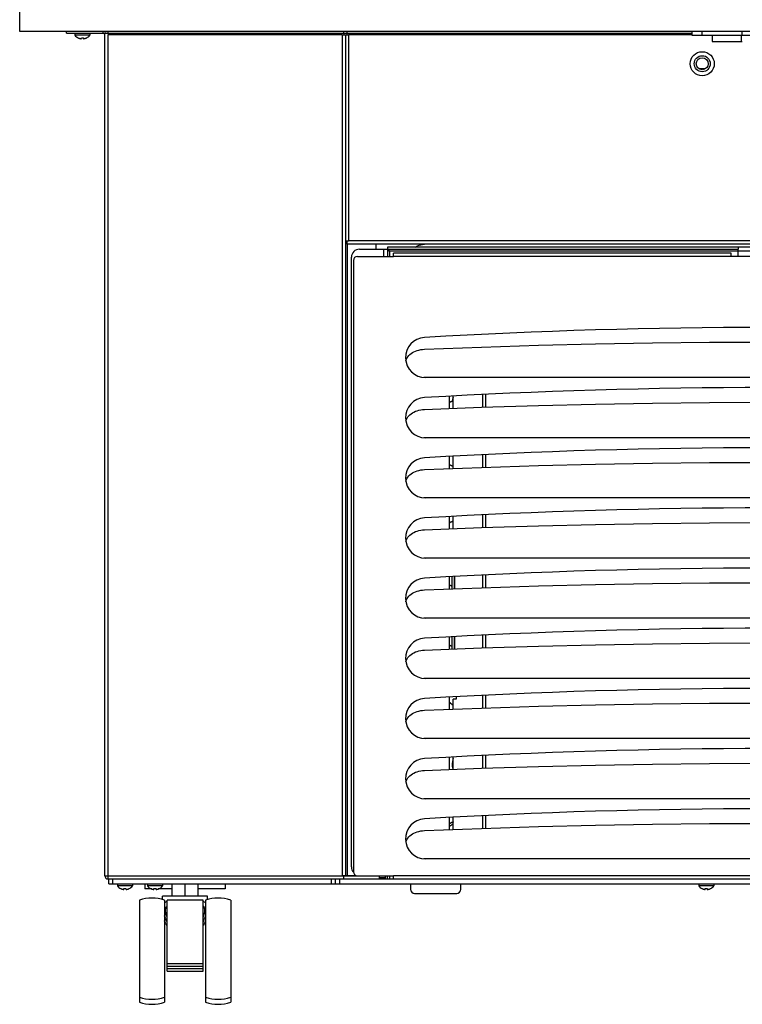
# Model space of a CAD drawing. Units: millimetres. Extents: x -2216 to 6332, y -188 to 5272.
# Drawn here: x 2437 to 2797, y 2199 to 2690 of the extents above; entities that cross this region are included whole.
import ezdxf

# ---------------------------------------------------------------- set-up
doc = ezdxf.new("R2010")
doc.units = ezdxf.units.MM
doc.header["$LTSCALE"] = 19.36
doc.layers.get('0').update_dxf_attribs({"linetype": 'CONTINUOUS'})
doc.layers.add('1', color=7, linetype='CONTINUOUS')

msp = doc.modelspace()

# ---------------------------------------------------------------- linework, layer by layer
at = {"color": 7, "linetype": 'Continuous'}
for p, q in [((2436.56, 2683.87), (2436.56, 3050.57)), ((3181.56, 2683.87), (2436.56, 2683.87)), ((2459.86, 2683.07), (2459.86, 2683.87)), ((2464.11, 2683.07), (2464.11, 2682.07)), ((2471.61, 2682.07), (2464.11, 2682.07)), ((2465.7, 2680.78), (2465.7, 2680.8)), ((2465.7, 2680.8), (2465.76, 2680.78)), ((2467.31, 2680.33), (2467.35, 2680.8)), ((2467.35, 2680.8), (2467.47, 2680.79)), ((2468.25, 2680.79), (2468.36, 2680.8)), ((2468.36, 2680.8), (2468.4, 2680.33)), ((2469.96, 2680.78), (2470.01, 2680.8)), ((2470.01, 2680.8), (2470.01, 2680.78)), ((2471.61, 2683.07), (2471.61, 2682.07)), ((2480.66, 2683.07), (2480.66, 2683.87)), ((2598.26, 2683.07), (2598.26, 2683.87)), ((2599.86, 2683.07), (2599.86, 2683.87)), ((2772.05, 2681.87), (2772.05, 2683.87)), ((2830.99, 2681.87), (2772.05, 2681.87)), ((2796.56, 2681.87), (2796.56, 2678.87)), ((2468.4, 2680.33), (2468.43, 2680.33)), ((2606.06, 2575.37), (2795.06, 2575.37)), ((2620.06, 2576.37), (2620.06, 2571.77)), ((2795.06, 2576.37), (2795.06, 2575.37)), ((2602.06, 2267.37), (2602.06, 2571.37)), ((2651.06, 2495.98), (2651.06, 2502.03)), ((2652.86, 2496.04), (2652.86, 2502.12)), ((2669.06, 2496.65), (2669.06, 2502.98)), ((2651.06, 2465.98), (2651.06, 2472.03)), ((2652.86, 2466.04), (2652.86, 2472.12)), ((2669.06, 2466.65), (2669.06, 2472.98)), ((2651.06, 2435.98), (2651.06, 2442.03)), ((2652.86, 2436.04), (2652.86, 2442.12)), ((2669.06, 2436.65), (2669.06, 2442.98)), ((2651.06, 2405.98), (2651.06, 2412.03)), ((2652.06, 2412.08), (2652.06, 2406.01)), ((2653.26, 2412.15), (2653.26, 2406.06)), ((2669.06, 2406.65), (2669.06, 2412.98)), ((2651.06, 2375.98), (2651.06, 2382.03)), ((2652.06, 2382.08), (2652.06, 2376.01)), ((2653.26, 2382.15), (2653.26, 2376.06)), ((2669.06, 2376.65), (2669.06, 2382.98)), ((2651.06, 2345.98), (2651.06, 2352.03)), ((2654.26, 2352.2), (2654.26, 2350.97)), ((2669.06, 2346.65), (2669.06, 2352.98)), ((2654.26, 2350.97), (2652.86, 2350.97)), ((2652.86, 2346.04), (2652.86, 2350.97)), ((2669.06, 2316.65), (2669.06, 2322.98)), ((2651.06, 2315.98), (2651.06, 2322.03)), ((2652.86, 2316.04), (2652.86, 2322.12)), ((2669.06, 2286.65), (2669.06, 2292.98)), ((2651.06, 2285.98), (2651.06, 2292.03)), ((2652.86, 2286.04), (2652.86, 2292.12)), ((2481.06, 2258.87), (2481.06, 2261.37)), ((2481.06, 2258.87), (3137.06, 2258.87)), ((2485.31, 2258.87), (2485.31, 2257.87)), ((2492.81, 2258.87), (2492.81, 2257.87)), ((2499.06, 2258.87), (2499.06, 2256.37)), ((2500.31, 2258.87), (2500.31, 2257.87)), ((2507.81, 2258.87), (2507.81, 2257.87)), ((2512.56, 2252.87), (2512.56, 2258.87)), ((2519.06, 2252.87), (2519.06, 2258.87)), ((2525.56, 2252.87), (2525.56, 2258.87)), ((2539.06, 2258.87), (2539.06, 2256.37)), ((2594.06, 2258.87), (2594.06, 2261.37)), ((2616.06, 2261.37), (2616.06, 2262.97)), ((2616.06, 2262.17), (2619.06, 2262.17)), ((2620.06, 2261.37), (2620.06, 2262.97)), ((2775.31, 2258.87), (2775.31, 2257.87)), ((2782.81, 2258.87), (2782.81, 2257.87)), ((2492.81, 2257.87), (2485.31, 2257.87)), ((2486.9, 2256.6), (2486.96, 2256.58)), ((2486.9, 2256.58), (2486.9, 2256.6)), ((2488.51, 2256.13), (2488.55, 2256.6)), ((2488.55, 2256.6), (2488.67, 2256.59)), ((2489.45, 2256.59), (2489.56, 2256.6)), ((2489.56, 2256.6), (2489.6, 2256.13)), ((2489.6, 2256.13), (2489.63, 2256.13)), ((2491.16, 2256.58), (2491.21, 2256.6)), ((2491.21, 2256.6), (2491.21, 2256.58)), ((2502.47, 2256.37), (2499.06, 2256.37)), ((2507.81, 2257.87), (2500.31, 2257.87)), ((2501.9, 2256.6), (2501.96, 2256.58)), ((2501.9, 2256.58), (2501.9, 2256.6)), ((2503.51, 2256.13), (2503.55, 2256.6)), ((2504.58, 2256.37), (2503.53, 2256.37)), ((2503.55, 2256.6), (2503.67, 2256.59)), ((2504.45, 2256.59), (2504.56, 2256.6)), ((2504.56, 2256.6), (2504.6, 2256.13)), ((2504.6, 2256.13), (2504.63, 2256.13)), ((2512.56, 2256.37), (2505.64, 2256.37)), ((2506.16, 2256.58), (2506.21, 2256.6)), ((2506.21, 2256.6), (2506.21, 2256.58)), ((2539.06, 2256.37), (2525.56, 2256.37)), ((2782.81, 2257.87), (2775.31, 2257.87)), ((2776.9, 2256.6), (2776.96, 2256.58)), ((2776.9, 2256.58), (2776.9, 2256.6)), ((2778.51, 2256.13), (2778.55, 2256.6)), ((2778.55, 2256.6), (2778.67, 2256.59)), ((2779.45, 2256.59), (2779.56, 2256.6)), ((2779.56, 2256.6), (2779.6, 2256.13)), ((2779.6, 2256.13), (2779.63, 2256.13)), ((2781.16, 2256.58), (2781.21, 2256.6)), ((2781.21, 2256.6), (2781.21, 2256.58)), ((2496.31, 2250.87), (2496.31, 2199.87)), ((2530.31, 2252.87), (2507.81, 2252.87)), ((2507.81, 2251.16), (2507.81, 2252.87)), ((2508.81, 2250.87), (2508.81, 2199.87)), ((2528.06, 2250.87), (2510.06, 2250.87)), ((2510.06, 2215.37), (2510.06, 2250.87)), ((2528.06, 2215.37), (2528.06, 2250.87)), ((2529.31, 2250.87), (2529.31, 2199.87)), ((2530.31, 2251.16), (2530.31, 2252.87)), ((2541.81, 2250.87), (2541.81, 2199.87)), ((2528.34, 2240.62), (2528.25, 2240.36)), ((2510.06, 2219.26), (2528.06, 2219.26)), ((2510.06, 2217.87), (2528.06, 2217.87)), ((2510.06, 2216.76), (2528.06, 2216.76)), ((2510.06, 2215.37), (2528.06, 2215.37))]:
    msp.add_line(p, q, dxfattribs=at)
at = {"color": 3, "linetype": 'Continuous'}
for p, q in [((2459.86, 2683.07), (2478.26, 2683.07)), ((2479.06, 2262.97), (2479.06, 2683.07)), ((2479.06, 2683.07), (2772.05, 2683.07)), ((2480.66, 2682.82), (2480.66, 2682.27)), ((2597.46, 2682.27), (2600.66, 2682.27)), ((2598.26, 2683.07), (2598.26, 2682.27)), ((2599.06, 2682.27), (2599.06, 2263.17)), ((2599.86, 2682.27), (2599.86, 2683.07)), ((2782.06, 2681.87), (2782.06, 2678.87)), ((2782.06, 2678.87), (2797.06, 2678.87)), ((2778.8, 2665.43), (2775.36, 2665.39)), ((2599.06, 2579.47), (2600.66, 2579.47)), ((2599.86, 2577.87), (2599.86, 2579.47)), ((3018.26, 2577.87), (2599.86, 2577.87)), ((2614.26, 2577.87), (2614.26, 2575.37)), ((2998.06, 2576.37), (2620.06, 2576.37)), ((2791.56, 2573.37), (2623.06, 2573.37)), ((2623.06, 2571.77), (2623.06, 2573.37)), ((2791.56, 2571.77), (2791.56, 2573.37)), ((2795.06, 2571.77), (2795.06, 2575.37)), ((2603.06, 2569.77), (2603.06, 2264.97)), ((2605.06, 2571.77), (2623.06, 2571.77)), ((2826.56, 2571.77), (2791.56, 2571.77)), ((2639.06, 2511.37), (2638.11, 2511.4)), ((2979.06, 2511.37), (2639.06, 2511.37)), ((2639.06, 2481.37), (2638.11, 2481.4)), ((2979.06, 2481.37), (2639.06, 2481.37)), ((2639.06, 2451.37), (2638.11, 2451.4)), ((2979.06, 2451.37), (2639.06, 2451.37)), ((2639.06, 2421.37), (2638.11, 2421.4)), ((2979.06, 2421.37), (2639.06, 2421.37)), ((2639.06, 2391.37), (2638.11, 2391.4)), ((2979.06, 2391.37), (2639.06, 2391.37)), ((2639.06, 2361.37), (2638.11, 2361.4)), ((2979.06, 2361.37), (2639.06, 2361.37)), ((2639.06, 2331.37), (2638.11, 2331.4)), ((2979.06, 2331.37), (2639.06, 2331.37)), ((2639.06, 2301.37), (2638.11, 2301.4)), ((2979.06, 2301.37), (2639.06, 2301.37)), ((2639.06, 2271.37), (2638.11, 2271.4)), ((2979.06, 2271.37), (2639.06, 2271.37)), ((2480.66, 2261.37), (3137.46, 2261.37)), ((2597.46, 2263.17), (2604.2, 2263.17)), ((2598.26, 2261.37), (2598.26, 2263.17)), ((2605.06, 2262.97), (2623.06, 2262.97)), ((2619.06, 2261.37), (2619.06, 2262.97)), ((2623.06, 2261.37), (2623.06, 2262.97)), ((2631.56, 2258.87), (2631.56, 2256.17)), ((2656.56, 2256.17), (2656.56, 2258.87)), ((2633.56, 2254.17), (2654.56, 2254.17))]:
    msp.add_line(p, q, dxfattribs=at)
at = {"color": 9, "linetype": 'Continuous'}
for p, q in [((2478.26, 2683.07), (2478.26, 2683.87)), ((2478.84, 2682.82), (2479.42, 2683.37)), ((2480.66, 2261.37), (2480.66, 2682.27)), ((2597.46, 2682.27), (2480.66, 2682.27)), ((2597.46, 2682.27), (2597.46, 2263.17)), ((2600.66, 2682.27), (2600.66, 2579.47)), ((2772.05, 2682.27), (2600.66, 2682.27)), ((2777.05, 2681.87), (2777.05, 2683.87)), ((2797.05, 2681.87), (2797.05, 2683.87)), ((2599.86, 2577.87), (2599.86, 2263.17)), ((3017.46, 2579.47), (2600.66, 2579.47)), ((2618.06, 2575.37), (2618.06, 2571.77)), ((2997.06, 2574.37), (2621.06, 2574.37)), ((2621.06, 2574.37), (2621.06, 2571.77)), ((2791.56, 2571.77), (2623.06, 2571.77)), ((2667.46, 2502.91), (2667.46, 2496.6)), ((2667.46, 2472.91), (2667.46, 2466.6)), ((2667.46, 2442.91), (2667.46, 2436.6)), ((2653.66, 2406.07), (2653.66, 2412.17)), ((2667.46, 2412.91), (2667.46, 2406.6)), ((2653.66, 2376.07), (2653.66, 2382.17)), ((2667.46, 2382.91), (2667.46, 2376.6)), ((2667.46, 2352.91), (2667.46, 2346.6)), ((2667.46, 2322.91), (2667.46, 2316.6)), ((2667.46, 2292.91), (2667.46, 2286.6)), ((2479.06, 2262.97), (2605.06, 2262.97)), ((2483.06, 2258.87), (2483.06, 2261.37)), ((2592.06, 2258.87), (2592.06, 2261.37)), ((2596.06, 2261.37), (2596.06, 2258.87)), ((2618.06, 2262.17), (2618.06, 2261.37)), ((2621.06, 2262.97), (2621.06, 2261.37)), ((2995.06, 2262.97), (2623.06, 2262.97))]:
    msp.add_line(p, q, dxfattribs=at)
at = {"color": 7, "linetype": 'Continuous'}
for points in [[(2465.76, 2680.78), (2465.81, 2680.75), (2465.86, 2680.73), (2465.92, 2680.7), (2465.97, 2680.68), (2466.03, 2680.66), (2466.08, 2680.64), (2466.14, 2680.61), (2466.19, 2680.59), (2466.25, 2680.57), (2466.31, 2680.55), (2466.36, 2680.53), (2466.42, 2680.52), (2466.47, 2680.5), (2466.53, 2680.48), (2466.58, 2680.47), (2466.63, 2680.46), (2466.68, 2680.44), (2466.73, 2680.43), (2466.78, 2680.42), (2466.83, 2680.41), (2466.88, 2680.4), (2466.93, 2680.39), (2466.97, 2680.38), (2467.02, 2680.37), (2467.06, 2680.36), (2467.1, 2680.36), (2467.14, 2680.35), (2467.18, 2680.35), (2467.21, 2680.34)], [(2467.47, 2680.79), (2467.58, 2680.78), (2467.69, 2680.78), (2467.8, 2680.78), (2467.91, 2680.78), (2468.03, 2680.78), (2468.14, 2680.78), (2468.25, 2680.79)], [(2468.43, 2680.33), (2468.47, 2680.34), (2468.5, 2680.34), (2468.54, 2680.35), (2468.58, 2680.35), (2468.62, 2680.36), (2468.66, 2680.36), (2468.7, 2680.37), (2468.74, 2680.38), (2468.79, 2680.39), (2468.83, 2680.4), (2468.88, 2680.41), (2468.93, 2680.42), (2468.98, 2680.43), (2469.03, 2680.44), (2469.08, 2680.45), (2469.13, 2680.47), (2469.18, 2680.48), (2469.23, 2680.5), (2469.29, 2680.51), (2469.34, 2680.53), (2469.4, 2680.55), (2469.46, 2680.57), (2469.51, 2680.59), (2469.57, 2680.61), (2469.63, 2680.63), (2469.68, 2680.66), (2469.74, 2680.68), (2469.79, 2680.7), (2469.85, 2680.73), (2469.9, 2680.75), (2469.96, 2680.78)], [(2467.21, 2680.34), (2467.25, 2680.34), (2467.28, 2680.33), (2467.31, 2680.33)], [(2635.84, 2577.33), (2636.7, 2577.58), (2637.57, 2577.76), (2638.47, 2577.85)], [(2621.06, 2574.37), (2620.88, 2574.48), (2620.72, 2574.59), (2620.56, 2574.7), (2620.41, 2574.81), (2620.29, 2574.92), (2620.19, 2575.03), (2620.12, 2575.14), (2620.07, 2575.25), (2620.06, 2575.37)], [(2621.06, 2574.37), (2620.95, 2574.54), (2620.84, 2574.71), (2620.72, 2574.87), (2620.61, 2575.01), (2620.5, 2575.13), (2620.39, 2575.23), (2620.28, 2575.31), (2620.17, 2575.35), (2620.06, 2575.37)], [(2633.93, 2576.45), (2634.19, 2576.6), (2635.01, 2577.01), (2635.84, 2577.33)], [(2652.86, 2499.8), (2652.71, 2499.74), (2652.56, 2499.68), (2652.4, 2499.62), (2652.25, 2499.55), (2652.1, 2499.49), (2651.95, 2499.42), (2651.8, 2499.35), (2651.66, 2499.28), (2651.51, 2499.21), (2651.37, 2499.14), (2651.23, 2499.06), (2651.09, 2498.98), (2651.06, 2498.97)], [(2651.06, 2467.97), (2651.14, 2467.92), (2651.28, 2467.85), (2651.42, 2467.77), (2651.56, 2467.7), (2651.71, 2467.63), (2651.85, 2467.56), (2652, 2467.49), (2652.15, 2467.42), (2652.3, 2467.36), (2652.45, 2467.29), (2652.61, 2467.23), (2652.76, 2467.17), (2652.86, 2467.13)], [(2652.86, 2439.8), (2652.71, 2439.74), (2652.56, 2439.68), (2652.4, 2439.62), (2652.25, 2439.55), (2652.1, 2439.49), (2651.95, 2439.42), (2651.8, 2439.35), (2651.66, 2439.28), (2651.51, 2439.21), (2651.37, 2439.14), (2651.23, 2439.06), (2651.09, 2438.98), (2651.06, 2438.97)], [(2651.06, 2407.97), (2651.14, 2407.92), (2651.28, 2407.85), (2651.42, 2407.77), (2651.56, 2407.7), (2651.71, 2407.63), (2651.85, 2407.56), (2652, 2407.49), (2652.06, 2407.46)], [(2651.06, 2377.97), (2651.14, 2377.92), (2651.28, 2377.85), (2651.42, 2377.77), (2651.56, 2377.7), (2651.71, 2377.63), (2651.85, 2377.56), (2652, 2377.49), (2652.06, 2377.46)], [(2651.41, 2349.16), (2651.37, 2349.14), (2651.23, 2349.06), (2651.09, 2348.98), (2651.06, 2348.97)], [(2652.34, 2317.34), (2652.41, 2317.31), (2652.57, 2317.25), (2652.72, 2317.18), (2652.86, 2317.13)], [(2652.86, 2289.8), (2652.75, 2289.76), (2652.59, 2289.7), (2652.44, 2289.63), (2652.29, 2289.57), (2652.14, 2289.51), (2651.99, 2289.44), (2651.84, 2289.37), (2651.7, 2289.3), (2651.55, 2289.23), (2651.41, 2289.16), (2651.27, 2289.08), (2651.13, 2289.01), (2651.06, 2288.97)], [(2486.96, 2256.58), (2487.01, 2256.55), (2487.06, 2256.53), (2487.12, 2256.5), (2487.17, 2256.48), (2487.23, 2256.46), (2487.28, 2256.44), (2487.34, 2256.41), (2487.39, 2256.39), (2487.45, 2256.37), (2487.51, 2256.35), (2487.56, 2256.33), (2487.62, 2256.32), (2487.67, 2256.3), (2487.73, 2256.28), (2487.78, 2256.27), (2487.83, 2256.26), (2487.88, 2256.24), (2487.93, 2256.23), (2487.98, 2256.22), (2488.03, 2256.21), (2488.08, 2256.2), (2488.13, 2256.19), (2488.17, 2256.18), (2488.22, 2256.17), (2488.26, 2256.16), (2488.3, 2256.16), (2488.34, 2256.15), (2488.38, 2256.15), (2488.41, 2256.14)], [(2488.41, 2256.14), (2488.45, 2256.14), (2488.48, 2256.13), (2488.51, 2256.13)], [(2488.67, 2256.59), (2488.78, 2256.58), (2488.89, 2256.58), (2489, 2256.58), (2489.11, 2256.58), (2489.23, 2256.58), (2489.34, 2256.58), (2489.45, 2256.59)], [(2489.63, 2256.13), (2489.67, 2256.14), (2489.7, 2256.14), (2489.74, 2256.15), (2489.78, 2256.15), (2489.82, 2256.16), (2489.86, 2256.16), (2489.9, 2256.17), (2489.94, 2256.18), (2489.99, 2256.19), (2490.03, 2256.2), (2490.08, 2256.21), (2490.13, 2256.22), (2490.18, 2256.23), (2490.23, 2256.24), (2490.28, 2256.25), (2490.33, 2256.27), (2490.38, 2256.28), (2490.43, 2256.3), (2490.49, 2256.31), (2490.54, 2256.33), (2490.6, 2256.35), (2490.66, 2256.37), (2490.71, 2256.39), (2490.77, 2256.41), (2490.83, 2256.43), (2490.88, 2256.46), (2490.94, 2256.48), (2490.99, 2256.5), (2491.05, 2256.53), (2491.1, 2256.55), (2491.16, 2256.58)], [(2501.96, 2256.58), (2502.01, 2256.55), (2502.06, 2256.53), (2502.12, 2256.5), (2502.17, 2256.48), (2502.23, 2256.46), (2502.28, 2256.44), (2502.34, 2256.41), (2502.39, 2256.39), (2502.45, 2256.37), (2502.51, 2256.35), (2502.56, 2256.33), (2502.62, 2256.32), (2502.67, 2256.3), (2502.73, 2256.28), (2502.78, 2256.27), (2502.83, 2256.26), (2502.88, 2256.24), (2502.93, 2256.23), (2502.98, 2256.22), (2503.03, 2256.21), (2503.08, 2256.2), (2503.13, 2256.19), (2503.17, 2256.18), (2503.22, 2256.17), (2503.26, 2256.16), (2503.3, 2256.16), (2503.34, 2256.15), (2503.38, 2256.15), (2503.41, 2256.14)], [(2503.41, 2256.14), (2503.45, 2256.14), (2503.48, 2256.13), (2503.51, 2256.13)], [(2503.67, 2256.59), (2503.78, 2256.58), (2503.89, 2256.58), (2504, 2256.58), (2504.11, 2256.58), (2504.23, 2256.58), (2504.34, 2256.58), (2504.45, 2256.59)], [(2504.63, 2256.13), (2504.67, 2256.14), (2504.7, 2256.14), (2504.74, 2256.15), (2504.78, 2256.15), (2504.82, 2256.16), (2504.86, 2256.16), (2504.9, 2256.17), (2504.94, 2256.18), (2504.99, 2256.19), (2505.03, 2256.2), (2505.08, 2256.21), (2505.13, 2256.22), (2505.18, 2256.23), (2505.23, 2256.24), (2505.28, 2256.25), (2505.33, 2256.27), (2505.38, 2256.28), (2505.43, 2256.3), (2505.49, 2256.31), (2505.54, 2256.33), (2505.6, 2256.35), (2505.66, 2256.37), (2505.71, 2256.39), (2505.77, 2256.41), (2505.83, 2256.43), (2505.88, 2256.46), (2505.94, 2256.48), (2505.99, 2256.5), (2506.05, 2256.53), (2506.1, 2256.55), (2506.16, 2256.58)], [(2776.96, 2256.58), (2777.01, 2256.55), (2777.06, 2256.53), (2777.12, 2256.5), (2777.17, 2256.48), (2777.23, 2256.46), (2777.28, 2256.44), (2777.34, 2256.41), (2777.39, 2256.39), (2777.45, 2256.37), (2777.51, 2256.35), (2777.56, 2256.33), (2777.62, 2256.32), (2777.67, 2256.3), (2777.73, 2256.28), (2777.78, 2256.27), (2777.83, 2256.26), (2777.88, 2256.24), (2777.93, 2256.23), (2777.98, 2256.22), (2778.03, 2256.21), (2778.08, 2256.2), (2778.13, 2256.19), (2778.17, 2256.18), (2778.22, 2256.17), (2778.26, 2256.16), (2778.3, 2256.16), (2778.34, 2256.15), (2778.38, 2256.15), (2778.41, 2256.14)], [(2778.41, 2256.14), (2778.45, 2256.14), (2778.48, 2256.13), (2778.51, 2256.13)], [(2778.67, 2256.59), (2778.78, 2256.58), (2778.89, 2256.58), (2779, 2256.58), (2779.11, 2256.58), (2779.23, 2256.58), (2779.34, 2256.58), (2779.45, 2256.59)], [(2779.63, 2256.13), (2779.67, 2256.14), (2779.7, 2256.14), (2779.74, 2256.15), (2779.78, 2256.15), (2779.82, 2256.16), (2779.86, 2256.16), (2779.9, 2256.17), (2779.94, 2256.18), (2779.99, 2256.19), (2780.03, 2256.2), (2780.08, 2256.21), (2780.13, 2256.22), (2780.18, 2256.23), (2780.23, 2256.24), (2780.28, 2256.25), (2780.33, 2256.27), (2780.38, 2256.28), (2780.43, 2256.3), (2780.49, 2256.31), (2780.54, 2256.33), (2780.6, 2256.35), (2780.66, 2256.37), (2780.71, 2256.39), (2780.77, 2256.41), (2780.83, 2256.43), (2780.88, 2256.46), (2780.94, 2256.48), (2780.99, 2256.5), (2781.05, 2256.53), (2781.1, 2256.55), (2781.16, 2256.58)], [(2508.81, 2249.48), (2508.84, 2249.51), (2509.05, 2249.7), (2509.27, 2249.87), (2509.52, 2250.04), (2509.78, 2250.19), (2510.06, 2250.34)], [(2528.06, 2250.34), (2528.34, 2250.19), (2528.6, 2250.04), (2528.84, 2249.87), (2529.07, 2249.69), (2529.28, 2249.51), (2529.31, 2249.48)], [(2509.31, 2245.72), (2509.32, 2246.03), (2509.35, 2246.33), (2509.39, 2246.61), (2509.46, 2246.88), (2509.55, 2247.13), (2509.65, 2247.37), (2509.77, 2247.6), (2509.9, 2247.81), (2510.06, 2248.01)], [(2510.06, 2242.33), (2509.96, 2242.6), (2509.86, 2242.87), (2509.78, 2243.13), (2509.7, 2243.4), (2509.62, 2243.66), (2509.56, 2243.91), (2509.5, 2244.16), (2509.45, 2244.4), (2509.4, 2244.63), (2509.37, 2244.85), (2509.35, 2245.05), (2509.33, 2245.24), (2509.31, 2245.41), (2509.31, 2245.57), (2509.31, 2245.72)], [(2528.06, 2248.01), (2528.21, 2247.81), (2528.35, 2247.6), (2528.47, 2247.37), (2528.57, 2247.13), (2528.66, 2246.87), (2528.72, 2246.61), (2528.77, 2246.32), (2528.8, 2246.03), (2528.81, 2245.72)], [(2528.81, 2245.72), (2528.81, 2245.57), (2528.8, 2245.41), (2528.79, 2245.23), (2528.77, 2245.04), (2528.74, 2244.83), (2528.71, 2244.62), (2528.67, 2244.39), (2528.62, 2244.15), (2528.56, 2243.9), (2528.49, 2243.65), (2528.42, 2243.38), (2528.34, 2243.12), (2528.25, 2242.86), (2528.16, 2242.59), (2528.06, 2242.33)], [(2510.06, 2240.45), (2509.91, 2240.73), (2509.76, 2241), (2509.62, 2241.27), (2509.49, 2241.53), (2509.36, 2241.79), (2509.23, 2242.06), (2509.1, 2242.32), (2508.98, 2242.58), (2508.87, 2242.84), (2508.81, 2242.98)], [(2510.06, 2237.95), (2509.91, 2238.23), (2509.76, 2238.5), (2509.62, 2238.77), (2509.49, 2239.03), (2509.36, 2239.29), (2509.23, 2239.56), (2509.1, 2239.82), (2508.98, 2240.08), (2508.87, 2240.34), (2508.81, 2240.48)], [(2509.86, 2240.37), (2509.78, 2240.63), (2509.7, 2240.9), (2509.62, 2241.16), (2509.56, 2241.38)], [(2510.06, 2239.83), (2509.96, 2240.1), (2509.86, 2240.37)], [(2529.31, 2242.98), (2529.24, 2242.82), (2529.12, 2242.56), (2529, 2242.3), (2528.88, 2242.04), (2528.75, 2241.78), (2528.62, 2241.52), (2528.49, 2241.26), (2528.35, 2240.99), (2528.21, 2240.72), (2528.06, 2240.45)], [(2529.31, 2240.48), (2529.24, 2240.32), (2529.12, 2240.06), (2529, 2239.8), (2528.88, 2239.54), (2528.75, 2239.28), (2528.62, 2239.02), (2528.49, 2238.76), (2528.35, 2238.49), (2528.21, 2238.22), (2528.06, 2237.95)], [(2528.25, 2240.36), (2528.16, 2240.09), (2528.06, 2239.83)], [(2528.55, 2241.38), (2528.49, 2241.15), (2528.42, 2240.88), (2528.34, 2240.62)]]:
    msp.add_lwpolyline(points, dxfattribs=at)
at = {"color": 3, "linetype": 'Continuous'}
for points in [[(2638.47, 2525.5), (2666.88, 2526.58), (2695.3, 2527.47), (2723.73, 2528.16), (2752.17, 2528.65), (2780.61, 2528.94), (2809.06, 2529.04), (2837.5, 2528.94), (2865.95, 2528.65), (2894.39, 2528.16), (2922.82, 2527.47), (2951.23, 2526.58), (2979.65, 2525.5)], [(2630.21, 2521.72), (2630.69, 2522.3), (2631.23, 2522.84), (2631.84, 2523.33), (2632.52, 2523.79), (2633.25, 2524.19), (2634.03, 2524.55), (2634.87, 2524.86), (2635.73, 2525.11), (2636.62, 2525.29), (2637.53, 2525.42), (2638.47, 2525.5)], [(2629.21, 2519.63), (2629.27, 2519.87), (2629.5, 2520.51)], [(2629.5, 2520.51), (2629.81, 2521.13), (2630.21, 2521.72)], [(2638.47, 2495.5), (2666.88, 2496.58), (2695.3, 2497.47), (2723.73, 2498.16), (2752.17, 2498.65), (2780.61, 2498.94), (2809.06, 2499.04), (2837.5, 2498.94), (2865.95, 2498.65), (2894.39, 2498.16), (2922.82, 2497.47), (2951.23, 2496.58)], [(2630.21, 2491.72), (2630.69, 2492.3), (2631.23, 2492.84), (2631.84, 2493.33), (2632.52, 2493.79), (2633.25, 2494.19), (2634.03, 2494.55), (2634.87, 2494.86), (2635.73, 2495.11), (2636.62, 2495.29), (2637.53, 2495.42), (2638.47, 2495.5)], [(2629.21, 2489.63), (2629.27, 2489.87), (2629.5, 2490.51)], [(2629.5, 2490.51), (2629.81, 2491.13), (2630.21, 2491.72)], [(2630.21, 2461.72), (2630.69, 2462.3), (2631.23, 2462.84), (2631.84, 2463.33), (2632.52, 2463.79), (2633.25, 2464.19), (2634.03, 2464.55), (2634.87, 2464.86), (2635.73, 2465.11), (2636.62, 2465.29), (2637.53, 2465.42), (2638.47, 2465.5)], [(2638.47, 2465.5), (2666.88, 2466.58), (2695.3, 2467.47), (2723.73, 2468.16), (2752.17, 2468.65), (2780.61, 2468.94), (2809.06, 2469.04), (2837.5, 2468.94), (2865.95, 2468.65), (2894.39, 2468.16), (2922.82, 2467.47), (2951.23, 2466.58)], [(2629.21, 2459.63), (2629.27, 2459.87), (2629.5, 2460.51)], [(2629.5, 2460.51), (2629.81, 2461.13), (2630.21, 2461.72)], [(2630.21, 2431.72), (2630.69, 2432.3), (2631.23, 2432.84), (2631.84, 2433.33), (2632.52, 2433.79), (2633.25, 2434.19), (2634.03, 2434.55), (2634.87, 2434.86), (2635.73, 2435.11), (2636.62, 2435.29), (2637.53, 2435.42), (2638.47, 2435.5)], [(2638.47, 2435.5), (2666.88, 2436.58), (2695.3, 2437.47), (2723.73, 2438.16), (2752.17, 2438.65), (2780.61, 2438.94), (2809.06, 2439.04), (2837.5, 2438.94), (2865.95, 2438.65), (2894.39, 2438.16), (2922.82, 2437.47), (2951.23, 2436.58)], [(2629.21, 2429.63), (2629.27, 2429.87), (2629.5, 2430.51)], [(2629.5, 2430.51), (2629.81, 2431.13), (2630.21, 2431.72)], [(2638.47, 2405.5), (2666.88, 2406.58), (2695.3, 2407.47), (2723.73, 2408.16), (2752.17, 2408.65), (2780.61, 2408.94), (2809.06, 2409.04), (2837.5, 2408.94), (2865.95, 2408.65), (2894.39, 2408.16), (2922.82, 2407.47), (2951.23, 2406.58)], [(2629.5, 2400.51), (2629.81, 2401.13), (2630.21, 2401.72)], [(2630.21, 2401.72), (2630.69, 2402.3), (2631.23, 2402.84), (2631.84, 2403.33), (2632.52, 2403.79), (2633.25, 2404.19), (2634.03, 2404.55), (2634.87, 2404.86), (2635.73, 2405.11), (2636.62, 2405.29), (2637.53, 2405.42), (2638.47, 2405.5)], [(2629.21, 2399.63), (2629.27, 2399.87), (2629.5, 2400.51)], [(2638.47, 2375.5), (2666.88, 2376.58), (2695.3, 2377.47), (2723.73, 2378.16), (2752.17, 2378.65), (2780.61, 2378.94), (2809.06, 2379.04), (2837.5, 2378.94), (2865.95, 2378.65), (2894.39, 2378.16), (2922.82, 2377.47), (2951.23, 2376.58)], [(2629.5, 2370.51), (2629.81, 2371.13), (2630.21, 2371.72)], [(2630.21, 2371.72), (2630.69, 2372.3), (2631.23, 2372.84), (2631.84, 2373.33), (2632.52, 2373.79), (2633.25, 2374.19), (2634.03, 2374.55), (2634.87, 2374.86), (2635.73, 2375.11), (2636.62, 2375.29), (2637.53, 2375.42), (2638.47, 2375.5)], [(2629.21, 2369.63), (2629.27, 2369.87), (2629.5, 2370.51)], [(2638.47, 2345.5), (2666.88, 2346.58), (2695.3, 2347.47), (2723.73, 2348.16), (2752.17, 2348.65), (2780.61, 2348.94), (2809.06, 2349.04), (2837.5, 2348.94), (2865.95, 2348.65), (2894.39, 2348.16), (2922.82, 2347.47), (2951.23, 2346.58)], [(2630.21, 2341.72), (2630.69, 2342.3), (2631.23, 2342.84), (2631.84, 2343.33), (2632.52, 2343.79), (2633.25, 2344.19), (2634.03, 2344.55), (2634.87, 2344.86), (2635.73, 2345.11), (2636.62, 2345.29), (2637.53, 2345.42), (2638.47, 2345.5)], [(2629.21, 2339.63), (2629.27, 2339.87), (2629.5, 2340.51)], [(2629.5, 2340.51), (2629.81, 2341.13), (2630.21, 2341.72)], [(2638.47, 2315.5), (2666.88, 2316.58), (2695.3, 2317.47), (2723.73, 2318.16), (2752.17, 2318.65), (2780.61, 2318.94), (2809.06, 2319.04), (2837.5, 2318.94), (2865.95, 2318.65), (2894.39, 2318.16), (2922.82, 2317.47), (2951.23, 2316.58)], [(2630.21, 2311.72), (2630.69, 2312.3), (2631.23, 2312.84), (2631.84, 2313.33), (2632.52, 2313.79), (2633.25, 2314.19), (2634.03, 2314.55), (2634.87, 2314.86), (2635.73, 2315.11), (2636.62, 2315.29), (2637.53, 2315.42), (2638.47, 2315.5)], [(2629.21, 2309.63), (2629.27, 2309.87), (2629.5, 2310.51)], [(2629.5, 2310.51), (2629.81, 2311.13), (2630.21, 2311.72)], [(2638.47, 2285.5), (2666.88, 2286.58), (2695.3, 2287.47), (2723.73, 2288.16), (2752.17, 2288.65), (2780.61, 2288.94), (2809.06, 2289.04), (2837.5, 2288.94), (2865.95, 2288.65), (2894.39, 2288.16), (2922.82, 2287.47), (2951.23, 2286.58)], [(2630.21, 2281.72), (2630.69, 2282.3), (2631.23, 2282.84), (2631.84, 2283.33), (2632.52, 2283.79), (2633.25, 2284.19), (2634.03, 2284.55), (2634.87, 2284.86), (2635.73, 2285.11), (2636.62, 2285.29), (2637.53, 2285.42), (2638.47, 2285.5)], [(2629.21, 2279.63), (2629.27, 2279.87), (2629.5, 2280.51)], [(2629.5, 2280.51), (2629.81, 2281.13), (2630.21, 2281.72)]]:
    msp.add_lwpolyline(points, dxfattribs=at)
at = {"color": 7, "linetype": 'Continuous'}
for centre, radius, start, end in [((2467.86, 2685.07), 4.81, 218.718, 243.3559), ((2467.86, 2685.07), 4.81, 296.6441, 321.282), ((2478.26, 2682.27), 1.6, 30.011, 43.4613), ((2606.06, 2571.37), 4, 90, 180), ((2659.76, 2498.47), 7.5, 156.9304, 171.3572), ((2659.76, 2458.47), 12.5, 131.877, 134.1073), ((2659.76, 2358.47), 12.5, 225.8927, 236.495), ((2659.76, 2318.47), 7.5, 156.9304, 198.8961), ((2659.76, 2278.47), 12.5, 123.505, 134.1073), ((2606.06, 2267.37), 4, 180, 221.8033), ((2489.06, 2260.87), 4.81, 218.718, 243.3559), ((2489.06, 2260.87), 4.81, 296.6441, 321.282), ((2504.06, 2260.87), 4.81, 218.718, 243.3559), ((2504.06, 2260.87), 4.81, 296.6441, 321.282), ((2779.06, 2260.87), 4.81, 218.718, 243.3559), ((2779.06, 2260.87), 4.81, 296.6441, 321.282), ((2502.56, 2231.83), 20.03, 71.8194, 108.1806), ((2535.56, 2231.83), 20.03, 71.8194, 108.1806), ((2502.56, 2221.4), 20.03, 251.8194, 288.1806), ((2502.56, 2218.9), 20.03, 251.8194, 288.1806), ((2535.56, 2221.4), 20.03, 251.8194, 288.1806), ((2535.56, 2218.9), 20.03, 251.8194, 288.1806)]:
    msp.add_arc(centre, radius, start, end, dxfattribs=at)
at = {"color": 3, "linetype": 'Continuous'}
for centre, radius, start, end in [((2478.26, 2682.27), 0.8, 0, 90), ((2605.06, 2569.77), 2, 90, 180), ((2809.06, -366.13), 2902.5, 86.63063, 93.36937), ((2639.06, 2521.37), 10, 93.3694, 270), ((2809.06, -396.13), 2902.5, 86.63063, 93.36937), ((2639.06, 2491.37), 10, 93.3694, 270), ((2809.06, -426.13), 2902.5, 86.63063, 93.36937), ((2639.06, 2461.37), 10, 93.3694, 270), ((2809.06, -456.13), 2902.5, 86.63063, 93.36937), ((2639.06, 2431.37), 10, 93.3694, 270), ((2809.06, -486.13), 2902.5, 86.63063, 93.36937), ((2639.06, 2401.37), 10, 93.3694, 270), ((2809.06, -516.13), 2902.5, 86.63063, 93.36937), ((2639.06, 2371.37), 10, 93.3694, 270), ((2809.06, -546.13), 2902.5, 86.63063, 93.36937), ((2639.06, 2341.37), 10, 93.3694, 270), ((2809.06, -576.13), 2902.5, 86.63063, 93.36937), ((2639.06, 2311.37), 10, 93.3694, 270), ((2809.06, -606.13), 2902.5, 86.63063, 93.36937), ((2639.06, 2281.37), 10, 93.3694, 270), ((2605.06, 2264.97), 2, 180, 270), ((2480.66, 2262.97), 1.6, 180, 270), ((2633.56, 2256.17), 2, 180, 270), ((2654.56, 2256.17), 2, 270, 360)]:
    msp.add_arc(centre, radius, start, end, dxfattribs=at)
at = {"layer": '1', "color": 7, "linetype": 'Continuous'}
for radius in [6, 3]:
    msp.add_circle((2777.06, 2667.87), radius, dxfattribs=at)
at = {"layer": '1', "color": 9, "linetype": 'Continuous'}
msp.add_circle((2777.06, 2667.87), 4, dxfattribs=at)

doc.saveas('drawing.dxf')
